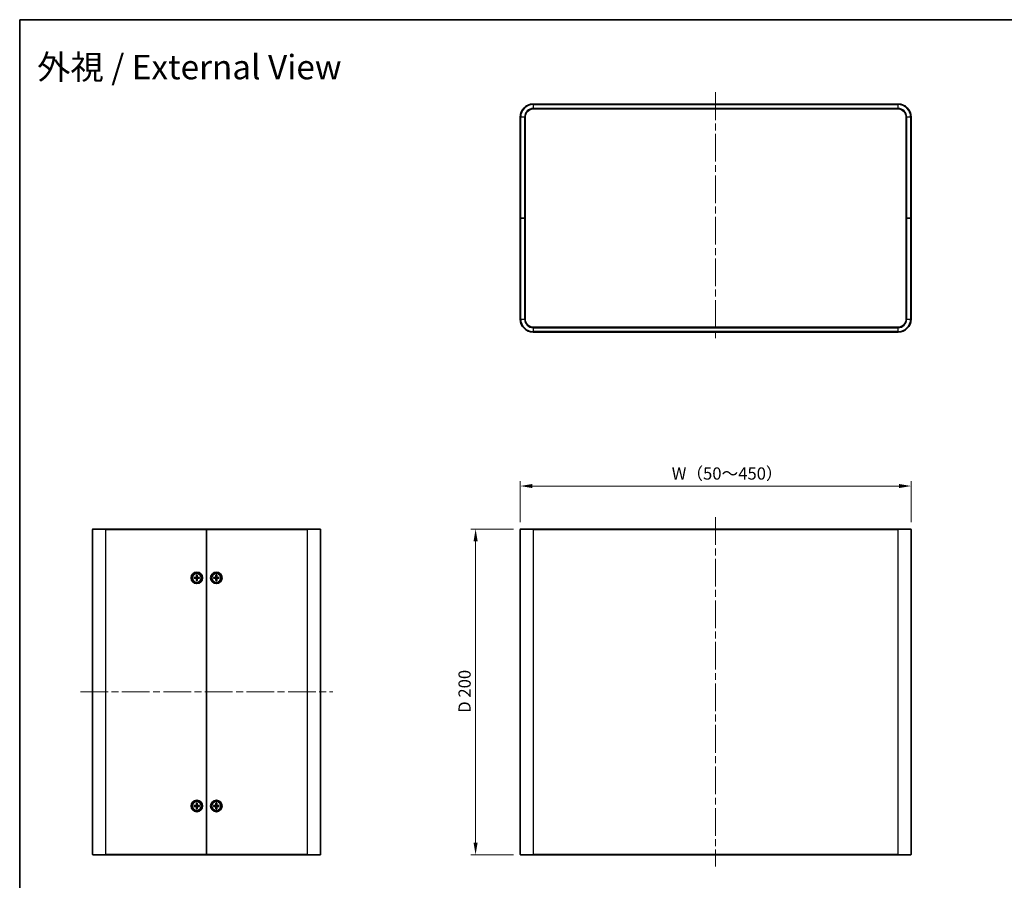
# Model space of a CAD drawing. Units: millimetres. Extents: x 43 to 4375, y 24 to 867.
# Drawn here: x 1226 to 1831, y 339 to 867 of the extents above; entities that cross this region are included whole.
import ezdxf

# ---------------------------------------------------------------- set-up
doc = ezdxf.new("R2010")
doc.units = ezdxf.units.MM
doc.header["$LTSCALE"] = 3
doc.linetypes.add('CHAIN', pattern=[0.3543, 0.2362, -0.0295, 0.0591, -0.0295])
doc.layers.get('Defpoints').update_dxf_attribs({"lineweight": 25})
for name, color, linetype, lineweight in [('Border (ISO)', 7, 'Continuous', 35), ('Centerline (ISO)', 131, 'Continuous', 18), ('Dimension (ISO)', 7, 'Continuous', 18), ('Dimension (ISO) @ 1', 7, 'Continuous', 18), ('Symbol (ISO)', 7, 'Continuous', 18), ('Visible (ISO)', 7, 'Continuous', 35), ('Visible Narrow (ISO)', 7, 'Continuous', 25)]:
    doc.layers.add(name, color=color, linetype=linetype, lineweight=lineweight)
doc.styles.add('Note Text (TK)', font='txt')
doc.dimstyles.new('Default - Method 1b (TK)', dxfattribs={"dimscale": 3, "dimtxt": 2.5, "dimasz": 2.5, "dimexe": 1, "dimexo": 1.5, "dimgap": 1, "dimtad": 1, "dimtoh": 1, "dimrnd": 1e-08, "dimdsep": 46, "dimtxsty": 'Note Text (TK)', "dimcen": 0.09, "dimdle": 5, "dimclrd": 100, "dimclre": 100, "dimclrt": 7, "dimadec": 1, "dimazin": 1, "dimtfac": 1, "dimtmove": 0, "dimatfit": 3, "dimfxl": 1, "dimtolj": 1, "dimlwd": -1, "dimlwe": -1, "dimarcsym": 0})

# ---------------------------------------------------------------- blocks, each defined once
blk = doc.blocks.new('図面枠 tk図枠')
at = {"layer": 'Border (ISO)'}
for q in [(405.5, 289), (14.5, 8)]:
    blk.add_line((14.5, 289), q, dxfattribs=at)
blk = doc.blocks.new('*D31')
at = {"layer": 'Defpoints', "color": 0}
for p in [(1773.78, 580.76), (1533.78, 554.07), (1773.78, 554.07)]:
    blk.add_point(p, dxfattribs=at)
at = {"layer": 'Dimension (ISO)', "color": 100}
for p, q in [((1533.78, 558.57), (1533.78, 583.76)), ((1541.28, 580.76), (1766.28, 580.76)), ((1773.78, 558.57), (1773.78, 583.76))]:
    blk.add_line(p, q, dxfattribs=at)
for points in [[(1541.28, 582.01), (1541.28, 579.51), (1533.78, 580.76)], [(1766.28, 582.01), (1766.28, 579.51), (1773.78, 580.76)]]:
    blk.add_solid(points, dxfattribs=at)
at = {"layer": 'Dimension (ISO)', "color": 7, "insert": (1624.52, 588.44), "char_height": 7.5, "attachment_point": 4, "style": 'Note Text (TK)'}
blk.add_mtext('\\A1; W（50～450）', dxfattribs=at)
blk = doc.blocks.new('*D32')
at = {"layer": 'Defpoints', "color": 0}
for p in [(1534.08, 554.37), (1506.4, 354.37), (1534.08, 354.37)]:
    blk.add_point(p, dxfattribs=at)
at = {"layer": 'Dimension (ISO)', "color": 100}
for p, q in [((1529.58, 554.37), (1503.4, 554.37)), ((1506.4, 546.87), (1506.4, 361.87)), ((1529.58, 354.37), (1503.4, 354.37))]:
    blk.add_line(p, q, dxfattribs=at)
for points in [[(1505.15, 546.87), (1507.65, 546.87), (1506.4, 554.37)], [(1505.15, 361.87), (1507.65, 361.87), (1506.4, 354.37)]]:
    blk.add_solid(points, dxfattribs=at)
at = {"layer": 'Dimension (ISO)', "color": 7, "insert": (1499.63, 441.55), "char_height": 7.5, "attachment_point": 4, "rotation": 90, "style": 'Note Text (TK)'}
blk.add_mtext('\\A1;D 200', dxfattribs=at)

msp = doc.modelspace()

# ---------------------------------------------------------------- linework, layer by layer
at = {"layer": 'Centerline (ISO)', "linetype": 'CHAIN', "ltscale": 23.990969}
for p, q in [((1653.7761, 822.4156), (1653.7761, 670.4156)), ((1653.7761, 561.5732), (1653.7761, 347.1732)), ((1263.7437, 454.3732), (1418.7437, 454.3732))]:
    msp.add_line(p, q, dxfattribs=at)
at = {"layer": 'Visible (ISO)'}
for p, q in [((1765.7761, 815.2156), (1541.7761, 815.2156)), ((1541.7761, 812.2156), (1765.7761, 812.2156)), ((1533.7761, 807.2156), (1533.7761, 745.2156)), ((1536.7761, 745.2156), (1536.7761, 807.2156)), ((1770.7761, 807.2156), (1770.7761, 745.2156)), ((1773.7761, 745.2156), (1773.7761, 807.2156)), ((1533.7761, 745.2156), (1534.0761, 745.2156)), ((1533.7761, 745.2156), (1533.7761, 683.2156)), ((1534.0761, 745.2156), (1533.7761, 745.2156)), ((1536.4761, 745.2156), (1534.0761, 745.2156)), ((1536.4761, 745.2156), (1534.0761, 745.2156)), ((1536.4761, 745.2156), (1536.7761, 745.2156)), ((1536.7761, 745.2156), (1536.4761, 745.2156)), ((1536.7761, 683.2156), (1536.7761, 745.2156)), ((1770.7761, 745.2156), (1771.0761, 745.2156)), ((1770.7761, 745.2156), (1770.7761, 683.2156)), ((1771.0761, 745.2156), (1770.7761, 745.2156)), ((1771.0761, 745.2156), (1773.4761, 745.2156)), ((1771.0761, 745.2156), (1773.4761, 745.2156)), ((1773.4761, 745.2156), (1773.7761, 745.2156)), ((1773.7761, 745.2156), (1773.4761, 745.2156)), ((1773.7761, 683.2156), (1773.7761, 745.2156)), ((1765.7761, 678.2156), (1541.7761, 678.2156)), ((1541.7761, 675.2156), (1765.7761, 675.2156)), ((1271.2437, 354.6732), (1271.2437, 554.0732)), ((1271.5437, 554.3732), (1279.2437, 554.3732)), ((1341.2437, 554.3732), (1279.2437, 554.3732)), ((1341.2437, 554.0732), (1341.2437, 554.3732)), ((1403.2437, 554.3732), (1341.2437, 554.3732)), ((1341.2437, 554.3732), (1341.2437, 554.0732)), ((1341.2437, 354.6732), (1341.2437, 554.0732)), ((1341.2437, 554.0732), (1341.2437, 354.6732)), ((1403.2437, 554.3732), (1410.9437, 554.3732)), ((1411.2437, 554.0732), (1411.2437, 354.6732)), ((1533.7761, 354.6732), (1533.7761, 554.0732)), ((1534.0761, 554.3732), (1541.7761, 554.3732)), ((1765.7761, 554.3732), (1541.7761, 554.3732)), ((1765.7761, 554.3732), (1773.4761, 554.3732)), ((1773.7761, 554.0732), (1773.7761, 354.6732)), ((1334.993, 526.0672), (1334.9595, 524.8759)), ((1334.9953, 525.9762), (1335.1137, 525.1833)), ((1335.3737, 525.1833), (1335.4921, 525.9762)), ((1335.4944, 526.0672), (1335.528, 524.8759)), ((1346.993, 526.0672), (1346.9595, 524.8759)), ((1346.9953, 525.9762), (1347.1137, 525.1833)), ((1347.3737, 525.1833), (1347.4921, 525.9762)), ((1347.4944, 526.0672), (1347.528, 524.8759)), ((1333.5497, 524.6239), (1334.741, 524.6574)), ((1333.5497, 524.1225), (1334.741, 524.0889)), ((1334.4336, 524.5031), (1333.6407, 524.6216)), ((1333.6407, 524.1248), (1334.4336, 524.2432)), ((1334.993, 522.6791), (1334.9595, 523.8705)), ((1335.1137, 523.563), (1334.9953, 522.7702)), ((1335.4921, 522.7702), (1335.3737, 523.563)), ((1335.4944, 522.6791), (1335.528, 523.8705)), ((1336.9378, 524.6239), (1335.7464, 524.6574)), ((1336.9378, 524.1225), (1335.7464, 524.0889)), ((1336.8467, 524.6216), (1336.0538, 524.5031)), ((1336.0538, 524.2432), (1336.8467, 524.1248)), ((1345.5497, 524.6239), (1346.741, 524.6574)), ((1345.5497, 524.1225), (1346.741, 524.0889)), ((1346.4336, 524.5031), (1345.6407, 524.6216)), ((1345.6407, 524.1248), (1346.4336, 524.2432)), ((1346.993, 522.6791), (1346.9595, 523.8705)), ((1347.1137, 523.563), (1346.9953, 522.7702)), ((1347.4921, 522.7702), (1347.3737, 523.563)), ((1347.4944, 522.6791), (1347.528, 523.8705)), ((1348.9378, 524.6239), (1347.7464, 524.6574)), ((1348.9378, 524.1225), (1347.7464, 524.0889)), ((1348.8467, 524.6216), (1348.0538, 524.5031)), ((1348.0538, 524.2432), (1348.8467, 524.1248)), ((1333.5497, 384.6239), (1334.741, 384.6574)), ((1333.5497, 384.1225), (1334.741, 384.0889)), ((1334.4336, 384.5031), (1333.6407, 384.6216)), ((1333.6407, 384.1248), (1334.4336, 384.2432)), ((1334.993, 386.0672), (1334.9595, 384.8759)), ((1334.993, 382.6791), (1334.9595, 383.8705)), ((1334.9953, 385.9762), (1335.1137, 385.1833)), ((1335.1137, 383.563), (1334.9953, 382.7702)), ((1335.3737, 385.1833), (1335.4921, 385.9762)), ((1335.4921, 382.7702), (1335.3737, 383.563)), ((1335.4944, 386.0672), (1335.528, 384.8759)), ((1335.4944, 382.6791), (1335.528, 383.8705)), ((1336.9378, 384.6239), (1335.7464, 384.6574)), ((1336.9378, 384.1225), (1335.7464, 384.0889)), ((1336.8467, 384.6216), (1336.0538, 384.5031)), ((1336.0538, 384.2432), (1336.8467, 384.1248)), ((1345.5497, 384.6239), (1346.741, 384.6574)), ((1345.5497, 384.1225), (1346.741, 384.0889)), ((1346.4336, 384.5031), (1345.6407, 384.6216)), ((1345.6407, 384.1248), (1346.4336, 384.2432)), ((1346.993, 386.0672), (1346.9595, 384.8759)), ((1346.993, 382.6791), (1346.9595, 383.8705)), ((1346.9953, 385.9762), (1347.1137, 385.1833)), ((1347.1137, 383.563), (1346.9953, 382.7702)), ((1347.3737, 385.1833), (1347.4921, 385.9762)), ((1347.4921, 382.7702), (1347.3737, 383.563)), ((1347.4944, 386.0672), (1347.528, 384.8759)), ((1347.4944, 382.6791), (1347.528, 383.8705)), ((1348.9378, 384.6239), (1347.7464, 384.6574)), ((1348.9378, 384.1225), (1347.7464, 384.0889)), ((1348.8467, 384.6216), (1348.0538, 384.5031)), ((1348.0538, 384.2432), (1348.8467, 384.1248)), ((1279.2437, 354.3732), (1271.5437, 354.3732)), ((1279.2437, 354.3732), (1341.2437, 354.3732)), ((1341.2437, 354.3732), (1341.2437, 354.6732)), ((1341.2437, 354.6732), (1341.2437, 354.3732)), ((1341.2437, 354.3732), (1403.2437, 354.3732)), ((1410.9437, 354.3732), (1403.2437, 354.3732)), ((1541.7761, 354.3732), (1534.0761, 354.3732)), ((1541.7761, 354.3732), (1765.7761, 354.3732)), ((1773.4761, 354.3732), (1765.7761, 354.3732))]:
    msp.add_line(p, q, dxfattribs=at)
for centre, radius in [((1335.2437, 524.3732), 3.5), ((1335.2437, 524.3732), 2.75), ((1347.2437, 524.3732), 3.5), ((1347.2437, 524.3732), 2.75), ((1335.2437, 384.3732), 3.5), ((1335.2437, 384.3732), 2.75), ((1347.2437, 384.3732), 3.5), ((1347.2437, 384.3732), 2.75)]:
    msp.add_circle(centre, radius, dxfattribs=at)
for centre, radius, start, end in [((1541.7761, 807.2156), 8, 90, 180), ((1541.7761, 807.2156), 5, 90, 180), ((1765.7761, 807.2156), 8, 0, 90), ((1765.7761, 807.2156), 5, 0, 90), ((1541.7761, 683.2156), 8, 180, 270), ((1541.7761, 683.2156), 5, 180, 270), ((1765.7761, 683.2156), 5, 270, 0), ((1765.7761, 683.2156), 8, 270, 0), ((1271.5437, 554.0732), 0.3, 90, 180), ((1410.9437, 554.0732), 0.3, 0, 90), ((1534.0761, 554.0732), 0.3, 90, 180), ((1773.4761, 554.0732), 0.3, 0, 90), ((1335.2437, 524.3732), 0.8205, 170.8854239, 189.1145761), ((1334.7347, 524.8822), 0.2249, 271.6120292, 358.3879708), ((1334.7347, 523.8641), 0.2249, 1.6120292, 88.3879708), ((1335.2437, 524.3732), 0.8205, 80.8854239, 99.1145761), ((1335.2437, 524.3732), 0.8205, 260.8854239, 279.1145761), ((1335.7527, 524.8822), 0.2249, 181.6120292, 268.3879708), ((1335.7527, 523.8641), 0.2249, 91.6120292, 178.3879708), ((1335.2437, 524.3732), 0.8205, 350.8854239, 9.1145761), ((1347.2437, 524.3732), 0.8205, 170.8854239, 189.1145761), ((1346.7347, 524.8822), 0.2249, 271.6120292, 358.3879708), ((1346.7347, 523.8641), 0.2249, 1.6120292, 88.3879708), ((1347.2437, 524.3732), 0.8205, 80.8854239, 99.1145761), ((1347.2437, 524.3732), 0.8205, 260.8854239, 279.1145761), ((1347.7527, 524.8822), 0.2249, 181.6120292, 268.3879708), ((1347.7527, 523.8641), 0.2249, 91.6120292, 178.3879708), ((1347.2437, 524.3732), 0.8205, 350.8854239, 9.1145761), ((1335.2437, 384.3732), 0.8205, 170.8854239, 189.1145761), ((1334.7347, 384.8822), 0.2249, 271.6120292, 358.3879708), ((1334.7347, 383.8641), 0.2249, 1.6120292, 88.3879708), ((1335.2437, 384.3732), 0.8205, 80.8854239, 99.1145761), ((1335.2437, 384.3732), 0.8205, 260.8854239, 279.1145761), ((1335.7527, 384.8822), 0.2249, 181.6120292, 268.3879708), ((1335.7527, 383.8641), 0.2249, 91.6120292, 178.3879708), ((1335.2437, 384.3732), 0.8205, 350.8854239, 9.1145761), ((1347.2437, 384.3732), 0.8205, 170.8854239, 189.1145761), ((1346.7347, 384.8822), 0.2249, 271.6120292, 358.3879708), ((1346.7347, 383.8641), 0.2249, 1.6120292, 88.3879708), ((1347.2437, 384.3732), 0.8205, 80.8854239, 99.1145761), ((1347.2437, 384.3732), 0.8205, 260.8854239, 279.1145761), ((1347.7527, 384.8822), 0.2249, 181.6120292, 268.3879708), ((1347.7527, 383.8641), 0.2249, 91.6120292, 178.3879708), ((1347.2437, 384.3732), 0.8205, 350.8854239, 9.1145761), ((1271.5437, 354.6732), 0.3, 180, 270), ((1410.9437, 354.6732), 0.3, 270, 0), ((1534.0761, 354.6732), 0.3, 180, 270), ((1773.4761, 354.6732), 0.3, 270, 0)]:
    msp.add_arc(centre, radius, start, end, dxfattribs=at)
for points, knots in [([(1334.9953, 525.9762), (1334.9946, 525.9809), (1334.994, 525.9878), (1334.993, 526.0037), (1334.9927, 526.0163), (1334.9925, 526.0396), (1334.9926, 526.0545), (1334.993, 526.0672)], [0.0346183544, 0.0346183544, 0.0346183544, 0.0346183544, 0.0376526245, 0.0376526245, 0.0414107697, 0.0414107697, 0.0452207105, 0.0452207105, 0.0452207105, 0.0452207105]), ([(1335.4944, 526.0672), (1335.4948, 526.0545), (1335.4949, 526.0396), (1335.4948, 526.0163), (1335.4944, 526.0037), (1335.4934, 525.9878), (1335.4928, 525.9809), (1335.4921, 525.9762)], [0.0151653677, 0.0151653677, 0.0151653677, 0.0151653677, 0.0189753085, 0.0189753085, 0.0227334537, 0.0227334537, 0.0257677238, 0.0257677238, 0.0257677238, 0.0257677238]), ([(1346.9953, 525.9762), (1346.9946, 525.9809), (1346.994, 525.9878), (1346.993, 526.0037), (1346.9927, 526.0163), (1346.9925, 526.0396), (1346.9926, 526.0545), (1346.993, 526.0672)], [0.0346183544, 0.0346183544, 0.0346183544, 0.0346183544, 0.0376526245, 0.0376526245, 0.0414107697, 0.0414107697, 0.0452207105, 0.0452207105, 0.0452207105, 0.0452207105]), ([(1347.4944, 526.0672), (1347.4948, 526.0545), (1347.4949, 526.0396), (1347.4948, 526.0163), (1347.4944, 526.0037), (1347.4934, 525.9878), (1347.4928, 525.9809), (1347.4921, 525.9762)], [0.0151653677, 0.0151653677, 0.0151653677, 0.0151653677, 0.0189753085, 0.0189753085, 0.0227334537, 0.0227334537, 0.0257677238, 0.0257677238, 0.0257677238, 0.0257677238]), ([(1333.5497, 524.6239), (1333.5624, 524.6242), (1333.5773, 524.6244), (1333.6006, 524.6242), (1333.6131, 524.6238), (1333.6291, 524.6229), (1333.636, 524.6223), (1333.6407, 524.6216)], [0.0151653677, 0.0151653677, 0.0151653677, 0.0151653677, 0.0189753085, 0.0189753085, 0.0227334537, 0.0227334537, 0.0257677238, 0.0257677238, 0.0257677238, 0.0257677238]), ([(1333.6407, 524.1248), (1333.636, 524.1241), (1333.6291, 524.1235), (1333.6131, 524.1225), (1333.6006, 524.1221), (1333.5773, 524.1219), (1333.5624, 524.1221), (1333.5497, 524.1225)], [0.0346183544, 0.0346183544, 0.0346183544, 0.0346183544, 0.0376526245, 0.0376526245, 0.0414107697, 0.0414107697, 0.0452207105, 0.0452207105, 0.0452207105, 0.0452207105]), ([(1335.1192, 524.8714), (1335.1199, 524.8316), (1335.114, 524.7908), (1335.095, 524.7288), (1335.0834, 524.7013), (1335.0526, 524.6492), (1335.0334, 524.6246), (1334.9923, 524.5835), (1334.9677, 524.5643), (1334.9156, 524.5335), (1334.8881, 524.5219), (1334.8261, 524.5029), (1334.7853, 524.497), (1334.7455, 524.4976)], [0.1714363717, 0.1714363717, 0.1714363717, 0.1714363717, 0.183837157, 0.183837157, 0.1925590207, 0.1925590207, 0.2012808844, 0.2012808844, 0.210002748, 0.210002748, 0.2187246117, 0.2187246117, 0.2311253971, 0.2311253971, 0.2311253971, 0.2311253971]), ([(1334.7455, 524.2487), (1334.7853, 524.2494), (1334.8261, 524.2434), (1334.8881, 524.2245), (1334.9156, 524.2128), (1334.9677, 524.1821), (1334.9923, 524.1629), (1335.0334, 524.1218), (1335.0526, 524.0972), (1335.0834, 524.0451), (1335.095, 524.0175), (1335.114, 523.9555), (1335.1199, 523.9147), (1335.1192, 523.875)], [0.1714363717, 0.1714363717, 0.1714363717, 0.1714363717, 0.183837157, 0.183837157, 0.1925590207, 0.1925590207, 0.2012808844, 0.2012808844, 0.210002748, 0.210002748, 0.2187246117, 0.2187246117, 0.2311253971, 0.2311253971, 0.2311253971, 0.2311253971]), ([(1334.993, 522.6791), (1334.9926, 522.6918), (1334.9925, 522.7068), (1334.9927, 522.7301), (1334.993, 522.7426), (1334.994, 522.7586), (1334.9946, 522.7655), (1334.9953, 522.7702)], [0.0151653677, 0.0151653677, 0.0151653677, 0.0151653677, 0.0189753085, 0.0189753085, 0.0227334537, 0.0227334537, 0.0257677238, 0.0257677238, 0.0257677238, 0.0257677238]), ([(1335.7419, 524.4976), (1335.7022, 524.497), (1335.6614, 524.5029), (1335.5994, 524.5219), (1335.5718, 524.5335), (1335.5197, 524.5643), (1335.4951, 524.5835), (1335.454, 524.6246), (1335.4348, 524.6492), (1335.404, 524.7013), (1335.3924, 524.7288), (1335.3734, 524.7908), (1335.3675, 524.8316), (1335.3682, 524.8714)], [0.1714363717, 0.1714363717, 0.1714363717, 0.1714363717, 0.183837157, 0.183837157, 0.1925590207, 0.1925590207, 0.2012808844, 0.2012808844, 0.210002748, 0.210002748, 0.2187246117, 0.2187246117, 0.2311253971, 0.2311253971, 0.2311253971, 0.2311253971]), ([(1335.3682, 523.875), (1335.3675, 523.9147), (1335.3734, 523.9555), (1335.3924, 524.0175), (1335.404, 524.0451), (1335.4348, 524.0972), (1335.454, 524.1218), (1335.4951, 524.1629), (1335.5197, 524.1821), (1335.5718, 524.2128), (1335.5994, 524.2245), (1335.6614, 524.2434), (1335.7022, 524.2494), (1335.7419, 524.2487)], [0.1714363717, 0.1714363717, 0.1714363717, 0.1714363717, 0.183837157, 0.183837157, 0.1925590207, 0.1925590207, 0.2012808844, 0.2012808844, 0.210002748, 0.210002748, 0.2187246117, 0.2187246117, 0.2311253971, 0.2311253971, 0.2311253971, 0.2311253971]), ([(1335.4921, 522.7702), (1335.4928, 522.7655), (1335.4934, 522.7586), (1335.4944, 522.7426), (1335.4948, 522.7301), (1335.4949, 522.7068), (1335.4948, 522.6918), (1335.4944, 522.6791)], [0.0346183544, 0.0346183544, 0.0346183544, 0.0346183544, 0.0376526245, 0.0376526245, 0.0414107697, 0.0414107697, 0.0452207105, 0.0452207105, 0.0452207105, 0.0452207105]), ([(1336.8467, 524.6216), (1336.8514, 524.6223), (1336.8583, 524.6229), (1336.8743, 524.6238), (1336.8868, 524.6242), (1336.9101, 524.6244), (1336.9251, 524.6242), (1336.9378, 524.6239)], [0.0346183544, 0.0346183544, 0.0346183544, 0.0346183544, 0.0376526245, 0.0376526245, 0.0414107697, 0.0414107697, 0.0452207105, 0.0452207105, 0.0452207105, 0.0452207105]), ([(1336.9378, 524.1225), (1336.9251, 524.1221), (1336.9101, 524.1219), (1336.8868, 524.1221), (1336.8743, 524.1225), (1336.8583, 524.1235), (1336.8514, 524.1241), (1336.8467, 524.1248)], [0.0151653677, 0.0151653677, 0.0151653677, 0.0151653677, 0.0189753085, 0.0189753085, 0.0227334537, 0.0227334537, 0.0257677238, 0.0257677238, 0.0257677238, 0.0257677238]), ([(1345.5497, 524.6239), (1345.5624, 524.6242), (1345.5773, 524.6244), (1345.6006, 524.6242), (1345.6131, 524.6238), (1345.6291, 524.6229), (1345.636, 524.6223), (1345.6407, 524.6216)], [0.0151653677, 0.0151653677, 0.0151653677, 0.0151653677, 0.0189753085, 0.0189753085, 0.0227334537, 0.0227334537, 0.0257677238, 0.0257677238, 0.0257677238, 0.0257677238]), ([(1345.6407, 524.1248), (1345.636, 524.1241), (1345.6291, 524.1235), (1345.6131, 524.1225), (1345.6006, 524.1221), (1345.5773, 524.1219), (1345.5624, 524.1221), (1345.5497, 524.1225)], [0.0346183544, 0.0346183544, 0.0346183544, 0.0346183544, 0.0376526245, 0.0376526245, 0.0414107697, 0.0414107697, 0.0452207105, 0.0452207105, 0.0452207105, 0.0452207105]), ([(1347.1192, 524.8714), (1347.1199, 524.8316), (1347.114, 524.7908), (1347.095, 524.7288), (1347.0834, 524.7013), (1347.0526, 524.6492), (1347.0334, 524.6246), (1346.9923, 524.5835), (1346.9677, 524.5643), (1346.9156, 524.5335), (1346.8881, 524.5219), (1346.8261, 524.5029), (1346.7853, 524.497), (1346.7455, 524.4976)], [0.1714363717, 0.1714363717, 0.1714363717, 0.1714363717, 0.183837157, 0.183837157, 0.1925590207, 0.1925590207, 0.2012808844, 0.2012808844, 0.210002748, 0.210002748, 0.2187246117, 0.2187246117, 0.2311253971, 0.2311253971, 0.2311253971, 0.2311253971]), ([(1346.7455, 524.2487), (1346.7853, 524.2494), (1346.8261, 524.2434), (1346.8881, 524.2245), (1346.9156, 524.2128), (1346.9677, 524.1821), (1346.9923, 524.1629), (1347.0334, 524.1218), (1347.0526, 524.0972), (1347.0834, 524.0451), (1347.095, 524.0175), (1347.114, 523.9555), (1347.1199, 523.9147), (1347.1192, 523.875)], [0.1714363717, 0.1714363717, 0.1714363717, 0.1714363717, 0.183837157, 0.183837157, 0.1925590207, 0.1925590207, 0.2012808844, 0.2012808844, 0.210002748, 0.210002748, 0.2187246117, 0.2187246117, 0.2311253971, 0.2311253971, 0.2311253971, 0.2311253971]), ([(1346.993, 522.6791), (1346.9926, 522.6918), (1346.9925, 522.7068), (1346.9927, 522.7301), (1346.993, 522.7426), (1346.994, 522.7586), (1346.9946, 522.7655), (1346.9953, 522.7702)], [0.0151653677, 0.0151653677, 0.0151653677, 0.0151653677, 0.0189753085, 0.0189753085, 0.0227334537, 0.0227334537, 0.0257677238, 0.0257677238, 0.0257677238, 0.0257677238]), ([(1347.7419, 524.4976), (1347.7022, 524.497), (1347.6614, 524.5029), (1347.5994, 524.5219), (1347.5718, 524.5335), (1347.5197, 524.5643), (1347.4951, 524.5835), (1347.454, 524.6246), (1347.4348, 524.6492), (1347.404, 524.7013), (1347.3924, 524.7288), (1347.3734, 524.7908), (1347.3675, 524.8316), (1347.3682, 524.8714)], [0.1714363717, 0.1714363717, 0.1714363717, 0.1714363717, 0.183837157, 0.183837157, 0.1925590207, 0.1925590207, 0.2012808844, 0.2012808844, 0.210002748, 0.210002748, 0.2187246117, 0.2187246117, 0.2311253971, 0.2311253971, 0.2311253971, 0.2311253971]), ([(1347.3682, 523.875), (1347.3675, 523.9147), (1347.3734, 523.9555), (1347.3924, 524.0175), (1347.404, 524.0451), (1347.4348, 524.0972), (1347.454, 524.1218), (1347.4951, 524.1629), (1347.5197, 524.1821), (1347.5718, 524.2128), (1347.5994, 524.2245), (1347.6614, 524.2434), (1347.7022, 524.2494), (1347.7419, 524.2487)], [0.1714363717, 0.1714363717, 0.1714363717, 0.1714363717, 0.183837157, 0.183837157, 0.1925590207, 0.1925590207, 0.2012808844, 0.2012808844, 0.210002748, 0.210002748, 0.2187246117, 0.2187246117, 0.2311253971, 0.2311253971, 0.2311253971, 0.2311253971]), ([(1347.4921, 522.7702), (1347.4928, 522.7655), (1347.4934, 522.7586), (1347.4944, 522.7426), (1347.4948, 522.7301), (1347.4949, 522.7068), (1347.4948, 522.6918), (1347.4944, 522.6791)], [0.0346183544, 0.0346183544, 0.0346183544, 0.0346183544, 0.0376526245, 0.0376526245, 0.0414107697, 0.0414107697, 0.0452207105, 0.0452207105, 0.0452207105, 0.0452207105]), ([(1348.8467, 524.6216), (1348.8514, 524.6223), (1348.8583, 524.6229), (1348.8743, 524.6238), (1348.8868, 524.6242), (1348.9101, 524.6244), (1348.9251, 524.6242), (1348.9378, 524.6239)], [0.0346183544, 0.0346183544, 0.0346183544, 0.0346183544, 0.0376526245, 0.0376526245, 0.0414107697, 0.0414107697, 0.0452207105, 0.0452207105, 0.0452207105, 0.0452207105]), ([(1348.9378, 524.1225), (1348.9251, 524.1221), (1348.9101, 524.1219), (1348.8868, 524.1221), (1348.8743, 524.1225), (1348.8583, 524.1235), (1348.8514, 524.1241), (1348.8467, 524.1248)], [0.0151653677, 0.0151653677, 0.0151653677, 0.0151653677, 0.0189753085, 0.0189753085, 0.0227334537, 0.0227334537, 0.0257677238, 0.0257677238, 0.0257677238, 0.0257677238]), ([(1333.5497, 384.6239), (1333.5624, 384.6242), (1333.5773, 384.6244), (1333.6006, 384.6242), (1333.6131, 384.6238), (1333.6291, 384.6229), (1333.636, 384.6223), (1333.6407, 384.6216)], [0.0151653677, 0.0151653677, 0.0151653677, 0.0151653677, 0.0189753085, 0.0189753085, 0.0227334537, 0.0227334537, 0.0257677238, 0.0257677238, 0.0257677238, 0.0257677238]), ([(1333.6407, 384.1248), (1333.636, 384.1241), (1333.6291, 384.1235), (1333.6131, 384.1225), (1333.6006, 384.1221), (1333.5773, 384.1219), (1333.5624, 384.1221), (1333.5497, 384.1225)], [0.0346183544, 0.0346183544, 0.0346183544, 0.0346183544, 0.0376526245, 0.0376526245, 0.0414107697, 0.0414107697, 0.0452207105, 0.0452207105, 0.0452207105, 0.0452207105]), ([(1335.1192, 384.8714), (1335.1199, 384.8316), (1335.114, 384.7908), (1335.095, 384.7288), (1335.0834, 384.7013), (1335.0526, 384.6492), (1335.0334, 384.6246), (1334.9923, 384.5835), (1334.9677, 384.5643), (1334.9156, 384.5335), (1334.8881, 384.5219), (1334.8261, 384.5029), (1334.7853, 384.497), (1334.7455, 384.4976)], [0.1714363717, 0.1714363717, 0.1714363717, 0.1714363717, 0.183837157, 0.183837157, 0.1925590207, 0.1925590207, 0.2012808844, 0.2012808844, 0.210002748, 0.210002748, 0.2187246117, 0.2187246117, 0.2311253971, 0.2311253971, 0.2311253971, 0.2311253971]), ([(1334.7455, 384.2487), (1334.7853, 384.2494), (1334.8261, 384.2434), (1334.8881, 384.2245), (1334.9156, 384.2128), (1334.9677, 384.1821), (1334.9923, 384.1629), (1335.0334, 384.1218), (1335.0526, 384.0972), (1335.0834, 384.0451), (1335.095, 384.0175), (1335.114, 383.9555), (1335.1199, 383.9147), (1335.1192, 383.875)], [0.1714363717, 0.1714363717, 0.1714363717, 0.1714363717, 0.183837157, 0.183837157, 0.1925590207, 0.1925590207, 0.2012808844, 0.2012808844, 0.210002748, 0.210002748, 0.2187246117, 0.2187246117, 0.2311253971, 0.2311253971, 0.2311253971, 0.2311253971]), ([(1334.9953, 385.9762), (1334.9946, 385.9809), (1334.994, 385.9878), (1334.993, 386.0037), (1334.9927, 386.0163), (1334.9925, 386.0396), (1334.9926, 386.0545), (1334.993, 386.0672)], [0.0346183544, 0.0346183544, 0.0346183544, 0.0346183544, 0.0376526245, 0.0376526245, 0.0414107697, 0.0414107697, 0.0452207105, 0.0452207105, 0.0452207105, 0.0452207105]), ([(1334.993, 382.6791), (1334.9926, 382.6918), (1334.9925, 382.7068), (1334.9927, 382.7301), (1334.993, 382.7426), (1334.994, 382.7586), (1334.9946, 382.7655), (1334.9953, 382.7702)], [0.0151653677, 0.0151653677, 0.0151653677, 0.0151653677, 0.0189753085, 0.0189753085, 0.0227334537, 0.0227334537, 0.0257677238, 0.0257677238, 0.0257677238, 0.0257677238]), ([(1335.7419, 384.4976), (1335.7022, 384.497), (1335.6614, 384.5029), (1335.5994, 384.5219), (1335.5718, 384.5335), (1335.5197, 384.5643), (1335.4951, 384.5835), (1335.454, 384.6246), (1335.4348, 384.6492), (1335.404, 384.7013), (1335.3924, 384.7288), (1335.3734, 384.7908), (1335.3675, 384.8316), (1335.3682, 384.8714)], [0.1714363717, 0.1714363717, 0.1714363717, 0.1714363717, 0.183837157, 0.183837157, 0.1925590207, 0.1925590207, 0.2012808844, 0.2012808844, 0.210002748, 0.210002748, 0.2187246117, 0.2187246117, 0.2311253971, 0.2311253971, 0.2311253971, 0.2311253971]), ([(1335.3682, 383.875), (1335.3675, 383.9147), (1335.3734, 383.9555), (1335.3924, 384.0175), (1335.404, 384.0451), (1335.4348, 384.0972), (1335.454, 384.1218), (1335.4951, 384.1629), (1335.5197, 384.1821), (1335.5718, 384.2128), (1335.5994, 384.2245), (1335.6614, 384.2434), (1335.7022, 384.2494), (1335.7419, 384.2487)], [0.1714363717, 0.1714363717, 0.1714363717, 0.1714363717, 0.183837157, 0.183837157, 0.1925590207, 0.1925590207, 0.2012808844, 0.2012808844, 0.210002748, 0.210002748, 0.2187246117, 0.2187246117, 0.2311253971, 0.2311253971, 0.2311253971, 0.2311253971]), ([(1335.4944, 386.0672), (1335.4948, 386.0545), (1335.4949, 386.0396), (1335.4948, 386.0163), (1335.4944, 386.0037), (1335.4934, 385.9878), (1335.4928, 385.9809), (1335.4921, 385.9762)], [0.0151653677, 0.0151653677, 0.0151653677, 0.0151653677, 0.0189753085, 0.0189753085, 0.0227334537, 0.0227334537, 0.0257677238, 0.0257677238, 0.0257677238, 0.0257677238]), ([(1335.4921, 382.7702), (1335.4928, 382.7655), (1335.4934, 382.7586), (1335.4944, 382.7426), (1335.4948, 382.7301), (1335.4949, 382.7068), (1335.4948, 382.6918), (1335.4944, 382.6791)], [0.0346183544, 0.0346183544, 0.0346183544, 0.0346183544, 0.0376526245, 0.0376526245, 0.0414107697, 0.0414107697, 0.0452207105, 0.0452207105, 0.0452207105, 0.0452207105]), ([(1336.8467, 384.6216), (1336.8514, 384.6223), (1336.8583, 384.6229), (1336.8743, 384.6238), (1336.8868, 384.6242), (1336.9101, 384.6244), (1336.9251, 384.6242), (1336.9378, 384.6239)], [0.0346183544, 0.0346183544, 0.0346183544, 0.0346183544, 0.0376526245, 0.0376526245, 0.0414107697, 0.0414107697, 0.0452207105, 0.0452207105, 0.0452207105, 0.0452207105]), ([(1336.9378, 384.1225), (1336.9251, 384.1221), (1336.9101, 384.1219), (1336.8868, 384.1221), (1336.8743, 384.1225), (1336.8583, 384.1235), (1336.8514, 384.1241), (1336.8467, 384.1248)], [0.0151653677, 0.0151653677, 0.0151653677, 0.0151653677, 0.0189753085, 0.0189753085, 0.0227334537, 0.0227334537, 0.0257677238, 0.0257677238, 0.0257677238, 0.0257677238]), ([(1345.5497, 384.6239), (1345.5624, 384.6242), (1345.5773, 384.6244), (1345.6006, 384.6242), (1345.6131, 384.6238), (1345.6291, 384.6229), (1345.636, 384.6223), (1345.6407, 384.6216)], [0.0151653677, 0.0151653677, 0.0151653677, 0.0151653677, 0.0189753085, 0.0189753085, 0.0227334537, 0.0227334537, 0.0257677238, 0.0257677238, 0.0257677238, 0.0257677238]), ([(1345.6407, 384.1248), (1345.636, 384.1241), (1345.6291, 384.1235), (1345.6131, 384.1225), (1345.6006, 384.1221), (1345.5773, 384.1219), (1345.5624, 384.1221), (1345.5497, 384.1225)], [0.0346183544, 0.0346183544, 0.0346183544, 0.0346183544, 0.0376526245, 0.0376526245, 0.0414107697, 0.0414107697, 0.0452207105, 0.0452207105, 0.0452207105, 0.0452207105]), ([(1347.1192, 384.8714), (1347.1199, 384.8316), (1347.114, 384.7908), (1347.095, 384.7288), (1347.0834, 384.7013), (1347.0526, 384.6492), (1347.0334, 384.6246), (1346.9923, 384.5835), (1346.9677, 384.5643), (1346.9156, 384.5335), (1346.8881, 384.5219), (1346.8261, 384.5029), (1346.7853, 384.497), (1346.7455, 384.4976)], [0.1714363717, 0.1714363717, 0.1714363717, 0.1714363717, 0.183837157, 0.183837157, 0.1925590207, 0.1925590207, 0.2012808844, 0.2012808844, 0.210002748, 0.210002748, 0.2187246117, 0.2187246117, 0.2311253971, 0.2311253971, 0.2311253971, 0.2311253971]), ([(1346.7455, 384.2487), (1346.7853, 384.2494), (1346.8261, 384.2434), (1346.8881, 384.2245), (1346.9156, 384.2128), (1346.9677, 384.1821), (1346.9923, 384.1629), (1347.0334, 384.1218), (1347.0526, 384.0972), (1347.0834, 384.0451), (1347.095, 384.0175), (1347.114, 383.9555), (1347.1199, 383.9147), (1347.1192, 383.875)], [0.1714363717, 0.1714363717, 0.1714363717, 0.1714363717, 0.183837157, 0.183837157, 0.1925590207, 0.1925590207, 0.2012808844, 0.2012808844, 0.210002748, 0.210002748, 0.2187246117, 0.2187246117, 0.2311253971, 0.2311253971, 0.2311253971, 0.2311253971]), ([(1346.9953, 385.9762), (1346.9946, 385.9809), (1346.994, 385.9878), (1346.993, 386.0037), (1346.9927, 386.0163), (1346.9925, 386.0396), (1346.9926, 386.0545), (1346.993, 386.0672)], [0.0346183544, 0.0346183544, 0.0346183544, 0.0346183544, 0.0376526245, 0.0376526245, 0.0414107697, 0.0414107697, 0.0452207105, 0.0452207105, 0.0452207105, 0.0452207105]), ([(1346.993, 382.6791), (1346.9926, 382.6918), (1346.9925, 382.7068), (1346.9927, 382.7301), (1346.993, 382.7426), (1346.994, 382.7586), (1346.9946, 382.7655), (1346.9953, 382.7702)], [0.0151653677, 0.0151653677, 0.0151653677, 0.0151653677, 0.0189753085, 0.0189753085, 0.0227334537, 0.0227334537, 0.0257677238, 0.0257677238, 0.0257677238, 0.0257677238]), ([(1347.7419, 384.4976), (1347.7022, 384.497), (1347.6614, 384.5029), (1347.5994, 384.5219), (1347.5718, 384.5335), (1347.5197, 384.5643), (1347.4951, 384.5835), (1347.454, 384.6246), (1347.4348, 384.6492), (1347.404, 384.7013), (1347.3924, 384.7288), (1347.3734, 384.7908), (1347.3675, 384.8316), (1347.3682, 384.8714)], [0.1714363717, 0.1714363717, 0.1714363717, 0.1714363717, 0.183837157, 0.183837157, 0.1925590207, 0.1925590207, 0.2012808844, 0.2012808844, 0.210002748, 0.210002748, 0.2187246117, 0.2187246117, 0.2311253971, 0.2311253971, 0.2311253971, 0.2311253971]), ([(1347.3682, 383.875), (1347.3675, 383.9147), (1347.3734, 383.9555), (1347.3924, 384.0175), (1347.404, 384.0451), (1347.4348, 384.0972), (1347.454, 384.1218), (1347.4951, 384.1629), (1347.5197, 384.1821), (1347.5718, 384.2128), (1347.5994, 384.2245), (1347.6614, 384.2434), (1347.7022, 384.2494), (1347.7419, 384.2487)], [0.1714363717, 0.1714363717, 0.1714363717, 0.1714363717, 0.183837157, 0.183837157, 0.1925590207, 0.1925590207, 0.2012808844, 0.2012808844, 0.210002748, 0.210002748, 0.2187246117, 0.2187246117, 0.2311253971, 0.2311253971, 0.2311253971, 0.2311253971]), ([(1347.4944, 386.0672), (1347.4948, 386.0545), (1347.4949, 386.0396), (1347.4948, 386.0163), (1347.4944, 386.0037), (1347.4934, 385.9878), (1347.4928, 385.9809), (1347.4921, 385.9762)], [0.0151653677, 0.0151653677, 0.0151653677, 0.0151653677, 0.0189753085, 0.0189753085, 0.0227334537, 0.0227334537, 0.0257677238, 0.0257677238, 0.0257677238, 0.0257677238]), ([(1347.4921, 382.7702), (1347.4928, 382.7655), (1347.4934, 382.7586), (1347.4944, 382.7426), (1347.4948, 382.7301), (1347.4949, 382.7068), (1347.4948, 382.6918), (1347.4944, 382.6791)], [0.0346183544, 0.0346183544, 0.0346183544, 0.0346183544, 0.0376526245, 0.0376526245, 0.0414107697, 0.0414107697, 0.0452207105, 0.0452207105, 0.0452207105, 0.0452207105]), ([(1348.8467, 384.6216), (1348.8514, 384.6223), (1348.8583, 384.6229), (1348.8743, 384.6238), (1348.8868, 384.6242), (1348.9101, 384.6244), (1348.9251, 384.6242), (1348.9378, 384.6239)], [0.0346183544, 0.0346183544, 0.0346183544, 0.0346183544, 0.0376526245, 0.0376526245, 0.0414107697, 0.0414107697, 0.0452207105, 0.0452207105, 0.0452207105, 0.0452207105]), ([(1348.9378, 384.1225), (1348.9251, 384.1221), (1348.9101, 384.1219), (1348.8868, 384.1221), (1348.8743, 384.1225), (1348.8583, 384.1235), (1348.8514, 384.1241), (1348.8467, 384.1248)], [0.0151653677, 0.0151653677, 0.0151653677, 0.0151653677, 0.0189753085, 0.0189753085, 0.0227334537, 0.0227334537, 0.0257677238, 0.0257677238, 0.0257677238, 0.0257677238])]:
    msp.add_open_spline(points, degree=3, knots=knots, dxfattribs=at)
for points, weights in [([(1334.7455, 524.4976), (1334.6257, 524.4997), (1334.4336, 524.5031)], [1.49274833506, 1.25721835477, 1]), ([(1334.4336, 524.2432), (1334.6257, 524.2466), (1334.7455, 524.2487)], [1, 1.25721835477, 1.49274833506]), ([(1335.1137, 525.1833), (1335.1172, 524.9912), (1335.1192, 524.8714)], [1, 1.25721835477, 1.49274833506]), ([(1335.1192, 523.875), (1335.1172, 523.7552), (1335.1137, 523.563)], [1.49274833506, 1.25721835477, 1]), ([(1335.3682, 524.8714), (1335.3702, 524.9912), (1335.3737, 525.1833)], [1.49274833506, 1.25721835477, 1]), ([(1335.3737, 523.563), (1335.3702, 523.7552), (1335.3682, 523.875)], [1, 1.25721835477, 1.49274833506]), ([(1336.0538, 524.5031), (1335.8617, 524.4997), (1335.7419, 524.4976)], [1, 1.25721835477, 1.49274833506]), ([(1335.7419, 524.2487), (1335.8617, 524.2466), (1336.0538, 524.2432)], [1.49274833506, 1.25721835477, 1]), ([(1346.7455, 524.4976), (1346.6257, 524.4997), (1346.4336, 524.5031)], [1.49274833506, 1.25721835477, 1]), ([(1346.4336, 524.2432), (1346.6257, 524.2466), (1346.7455, 524.2487)], [1, 1.25721835477, 1.49274833506]), ([(1347.1137, 525.1833), (1347.1172, 524.9912), (1347.1192, 524.8714)], [1, 1.25721835477, 1.49274833506]), ([(1347.1192, 523.875), (1347.1172, 523.7552), (1347.1137, 523.563)], [1.49274833506, 1.25721835477, 1]), ([(1347.3682, 524.8714), (1347.3702, 524.9912), (1347.3737, 525.1833)], [1.49274833506, 1.25721835477, 1]), ([(1347.3737, 523.563), (1347.3702, 523.7552), (1347.3682, 523.875)], [1, 1.25721835477, 1.49274833506]), ([(1348.0538, 524.5031), (1347.8617, 524.4997), (1347.7419, 524.4976)], [1, 1.25721835477, 1.49274833506]), ([(1347.7419, 524.2487), (1347.8617, 524.2466), (1348.0538, 524.2432)], [1.49274833506, 1.25721835477, 1]), ([(1334.7455, 384.4976), (1334.6257, 384.4997), (1334.4336, 384.5031)], [1.49274833506, 1.25721835477, 1]), ([(1334.4336, 384.2432), (1334.6257, 384.2466), (1334.7455, 384.2487)], [1, 1.25721835477, 1.49274833506]), ([(1335.1137, 385.1833), (1335.1172, 384.9912), (1335.1192, 384.8714)], [1, 1.25721835477, 1.49274833506]), ([(1335.1192, 383.875), (1335.1172, 383.7552), (1335.1137, 383.563)], [1.49274833506, 1.25721835477, 1]), ([(1335.3682, 384.8714), (1335.3702, 384.9912), (1335.3737, 385.1833)], [1.49274833506, 1.25721835477, 1]), ([(1335.3737, 383.563), (1335.3702, 383.7552), (1335.3682, 383.875)], [1, 1.25721835477, 1.49274833506]), ([(1336.0538, 384.5031), (1335.8617, 384.4997), (1335.7419, 384.4976)], [1, 1.25721835477, 1.49274833506]), ([(1335.7419, 384.2487), (1335.8617, 384.2466), (1336.0538, 384.2432)], [1.49274833506, 1.25721835477, 1]), ([(1346.7455, 384.4976), (1346.6257, 384.4997), (1346.4336, 384.5031)], [1.49274833506, 1.25721835477, 1]), ([(1346.4336, 384.2432), (1346.6257, 384.2466), (1346.7455, 384.2487)], [1, 1.25721835477, 1.49274833506]), ([(1347.1137, 385.1833), (1347.1172, 384.9912), (1347.1192, 384.8714)], [1, 1.25721835477, 1.49274833506]), ([(1347.1192, 383.875), (1347.1172, 383.7552), (1347.1137, 383.563)], [1.49274833506, 1.25721835477, 1]), ([(1347.3682, 384.8714), (1347.3702, 384.9912), (1347.3737, 385.1833)], [1.49274833506, 1.25721835477, 1]), ([(1347.3737, 383.563), (1347.3702, 383.7552), (1347.3682, 383.875)], [1, 1.25721835477, 1.49274833506]), ([(1348.0538, 384.5031), (1347.8617, 384.4997), (1347.7419, 384.4976)], [1, 1.25721835477, 1.49274833506]), ([(1347.7419, 384.2487), (1347.8617, 384.2466), (1348.0538, 384.2432)], [1.49274833506, 1.25721835477, 1])]:
    msp.add_rational_spline(points, weights, degree=2, dxfattribs=at)
at = {"layer": 'Visible Narrow (ISO)'}
for p, q in [((1541.7761, 814.9156), (1541.7761, 815.2156)), ((1541.7761, 814.9156), (1765.7761, 814.9156)), ((1541.7761, 814.9156), (1541.7761, 812.5156)), ((1541.7761, 812.2156), (1541.7761, 812.5156)), ((1765.7761, 812.5156), (1541.7761, 812.5156)), ((1765.7761, 814.9156), (1765.7761, 815.2156)), ((1765.7761, 812.5156), (1765.7761, 814.9156)), ((1765.7761, 812.2156), (1765.7761, 812.5156)), ((1534.0761, 807.2156), (1533.7761, 807.2156)), ((1534.0761, 745.2156), (1534.0761, 807.2156)), ((1536.4761, 807.2156), (1534.0761, 807.2156)), ((1536.7761, 807.2156), (1536.4761, 807.2156)), ((1536.4761, 807.2156), (1536.4761, 745.2156)), ((1770.7761, 807.2156), (1771.0761, 807.2156)), ((1771.0761, 745.2156), (1771.0761, 807.2156)), ((1773.4761, 807.2156), (1771.0761, 807.2156)), ((1773.4761, 807.2156), (1773.7761, 807.2156)), ((1773.4761, 807.2156), (1773.4761, 745.2156)), ((1534.0761, 683.2156), (1534.0761, 745.2156)), ((1536.4761, 745.2156), (1536.4761, 683.2156)), ((1771.0761, 683.2156), (1771.0761, 745.2156)), ((1773.4761, 745.2156), (1773.4761, 683.2156)), ((1534.0761, 683.2156), (1533.7761, 683.2156)), ((1534.0761, 683.2156), (1536.4761, 683.2156)), ((1536.7761, 683.2156), (1536.4761, 683.2156)), ((1770.7761, 683.2156), (1771.0761, 683.2156)), ((1771.0761, 683.2156), (1773.4761, 683.2156)), ((1773.4761, 683.2156), (1773.7761, 683.2156)), ((1541.7761, 678.2156), (1541.7761, 677.9156)), ((1541.7761, 677.9156), (1765.7761, 677.9156)), ((1541.7761, 677.9156), (1541.7761, 675.5156)), ((1765.7761, 678.2156), (1765.7761, 677.9156)), ((1765.7761, 675.5156), (1765.7761, 677.9156)), ((1541.7761, 675.5156), (1541.7761, 675.2156)), ((1765.7761, 675.5156), (1541.7761, 675.5156)), ((1765.7761, 675.5156), (1765.7761, 675.2156)), ((1279.2437, 554.0732), (1271.2437, 554.0732)), ((1279.2437, 554.3732), (1279.2437, 554.0732)), ((1279.2437, 554.0732), (1341.2437, 554.0732)), ((1279.2437, 554.0732), (1279.2437, 354.6732)), ((1341.2437, 554.0732), (1403.2437, 554.0732)), ((1403.2437, 554.3732), (1403.2437, 554.0732)), ((1411.2437, 554.0732), (1403.2437, 554.0732)), ((1403.2437, 354.6732), (1403.2437, 554.0732)), ((1541.7761, 554.0732), (1533.7761, 554.0732)), ((1541.7761, 554.3732), (1541.7761, 554.0732)), ((1541.7761, 554.0732), (1541.7761, 354.6732)), ((1541.7761, 554.0732), (1765.7761, 554.0732)), ((1765.7761, 554.3732), (1765.7761, 554.0732)), ((1765.7761, 354.6732), (1765.7761, 554.0732)), ((1773.7761, 554.0732), (1765.7761, 554.0732)), ((1334.741, 524.6574), (1334.7455, 524.4976)), ((1334.741, 524.0889), (1334.7455, 524.2487)), ((1334.9595, 524.8759), (1335.1192, 524.8714)), ((1334.9595, 523.8705), (1335.1192, 523.875)), ((1335.528, 524.8759), (1335.3682, 524.8714)), ((1335.528, 523.8705), (1335.3682, 523.875)), ((1335.7464, 524.6574), (1335.7419, 524.4976)), ((1335.7464, 524.0889), (1335.7419, 524.2487)), ((1346.741, 524.6574), (1346.7455, 524.4976)), ((1346.741, 524.0889), (1346.7455, 524.2487)), ((1346.9595, 524.8759), (1347.1192, 524.8714)), ((1346.9595, 523.8705), (1347.1192, 523.875)), ((1347.528, 524.8759), (1347.3682, 524.8714)), ((1347.528, 523.8705), (1347.3682, 523.875)), ((1347.7464, 524.6574), (1347.7419, 524.4976)), ((1347.7464, 524.0889), (1347.7419, 524.2487)), ((1334.741, 384.6574), (1334.7455, 384.4976)), ((1334.741, 384.0889), (1334.7455, 384.2487)), ((1334.9595, 384.8759), (1335.1192, 384.8714)), ((1334.9595, 383.8705), (1335.1192, 383.875)), ((1335.528, 384.8759), (1335.3682, 384.8714)), ((1335.528, 383.8705), (1335.3682, 383.875)), ((1335.7464, 384.6574), (1335.7419, 384.4976)), ((1335.7464, 384.0889), (1335.7419, 384.2487)), ((1346.741, 384.6574), (1346.7455, 384.4976)), ((1346.741, 384.0889), (1346.7455, 384.2487)), ((1346.9595, 384.8759), (1347.1192, 384.8714)), ((1346.9595, 383.8705), (1347.1192, 383.875)), ((1347.528, 384.8759), (1347.3682, 384.8714)), ((1347.528, 383.8705), (1347.3682, 383.875)), ((1347.7464, 384.6574), (1347.7419, 384.4976)), ((1347.7464, 384.0889), (1347.7419, 384.2487)), ((1271.2437, 354.6732), (1279.2437, 354.6732)), ((1341.2437, 354.6732), (1279.2437, 354.6732)), ((1279.2437, 354.3732), (1279.2437, 354.6732)), ((1403.2437, 354.6732), (1341.2437, 354.6732)), ((1403.2437, 354.6732), (1411.2437, 354.6732)), ((1403.2437, 354.3732), (1403.2437, 354.6732)), ((1533.7761, 354.6732), (1541.7761, 354.6732)), ((1765.7761, 354.6732), (1541.7761, 354.6732)), ((1541.7761, 354.3732), (1541.7761, 354.6732)), ((1765.7761, 354.6732), (1773.7761, 354.6732)), ((1765.7761, 354.3732), (1765.7761, 354.6732))]:
    msp.add_line(p, q, dxfattribs=at)
for centre, radius, start, end in [((1541.7761, 807.2156), 7.7, 90, 180), ((1541.7761, 807.2156), 5.3, 90, 180), ((1765.7761, 807.2156), 7.7, 0, 90), ((1765.7761, 807.2156), 5.3, 0, 90), ((1541.7761, 683.2156), 7.7, 180, 270), ((1541.7761, 683.2156), 5.3, 180, 270), ((1765.7761, 683.2156), 7.7, 270, 0), ((1765.7761, 683.2156), 5.3, 270, 0), ((1335.2437, 524.3732), 1.7125, 81.5815296, 98.4184704), ((1335.2437, 524.3732), 1.6221, 81.1921163, 98.8078837), ((1347.2437, 524.3732), 1.7125, 81.5815296, 98.4184704), ((1347.2437, 524.3732), 1.6221, 81.1921163, 98.8078837), ((1335.2437, 524.3732), 1.7125, 171.5815296, 188.4184704), ((1335.2437, 524.3732), 1.6221, 171.1921163, 188.8078837), ((1335.2437, 524.3732), 1.7125, 261.5815296, 278.4184704), ((1335.2437, 524.3732), 1.6221, 261.1921163, 278.8078837), ((1335.2437, 524.3732), 1.6221, 351.1921163, 8.8078837), ((1335.2437, 524.3732), 1.7125, 351.5815296, 8.4184704), ((1347.2437, 524.3732), 1.7125, 171.5815296, 188.4184704), ((1347.2437, 524.3732), 1.6221, 171.1921163, 188.8078837), ((1347.2437, 524.3732), 1.7125, 261.5815296, 278.4184704), ((1347.2437, 524.3732), 1.6221, 261.1921163, 278.8078837), ((1347.2437, 524.3732), 1.6221, 351.1921163, 8.8078837), ((1347.2437, 524.3732), 1.7125, 351.5815296, 8.4184704), ((1335.2437, 384.3732), 1.7125, 171.5815296, 188.4184704), ((1335.2437, 384.3732), 1.6221, 171.1921163, 188.8078837), ((1335.2437, 384.3732), 1.7125, 81.5815296, 98.4184704), ((1335.2437, 384.3732), 1.7125, 261.5815296, 278.4184704), ((1335.2437, 384.3732), 1.6221, 81.1921163, 98.8078837), ((1335.2437, 384.3732), 1.6221, 261.1921163, 278.8078837), ((1335.2437, 384.3732), 1.6221, 351.1921163, 8.8078837), ((1335.2437, 384.3732), 1.7125, 351.5815296, 8.4184704), ((1347.2437, 384.3732), 1.7125, 171.5815296, 188.4184704), ((1347.2437, 384.3732), 1.6221, 171.1921163, 188.8078837), ((1347.2437, 384.3732), 1.7125, 81.5815296, 98.4184704), ((1347.2437, 384.3732), 1.7125, 261.5815296, 278.4184704), ((1347.2437, 384.3732), 1.6221, 81.1921163, 98.8078837), ((1347.2437, 384.3732), 1.6221, 261.1921163, 278.8078837), ((1347.2437, 384.3732), 1.6221, 351.1921163, 8.8078837), ((1347.2437, 384.3732), 1.7125, 351.5815296, 8.4184704)]:
    msp.add_arc(centre, radius, start, end, dxfattribs=at)

# ---------------------------------------------------------------- block references
at = {"xscale": 3, "yscale": 3, "zscale": 3}
msp.add_blockref('図面枠 tk図枠', (1183, 0), dxfattribs=at)

# ---------------------------------------------------------------- texts
at = {"layer": 'Symbol (ISO)', "color": 7, "insert": (1237.2079, 837.9241), "char_height": 15, "width": 207.214372, "attachment_point": 4, "line_spacing_factor": 1.5, "style": 'Note Text (TK)'}
msp.add_mtext('{\\fＭＳ Ｐゴシック|b0|i0;\\H15.0000;外視 / External View}', dxfattribs=at)

# ---------------------------------------------------------------- dimensions: what is measured, and where the dimension line sits
at = {"layer": 'Dimension (ISO) @ 1', "color": 100}
dim = msp.add_linear_dim(base=(1773.7761, 580.7557), p1=(1533.7761, 554.0732), p2=(1773.7761, 554.0732), text=' W（50～450）', dimstyle='Default - Method 1b (TK)', override={"dimscale": 1, "dimtxt": 7.5, "dimasz": 7.5, "dimexe": 3, "dimexo": 4.5, "dimgap": 3, "dimtoh": 0, "dimdec": 2, "dimcen": 0.27, "dimtp": 0, "dimtm": 0, "dimtdec": 2, "dimtix": 0, "dimtofl": 0, "dimtmove": 0, "dimatfit": 1}, dxfattribs=at)
dim.commit()
dim.dimension.update_dxf_attribs({"geometry": '*D31', "text_midpoint": (1653.7761, 580.7557), "dimtype": 160})
dim = msp.add_linear_dim(base=(1506.3971, 354.3732), p1=(1534.0761, 554.3732), p2=(1534.0761, 354.3732), angle=90, text='D <>', dimstyle='Default - Method 1b (TK)', override={"dimscale": 1, "dimtxt": 7.5, "dimasz": 7.5, "dimexe": 3, "dimexo": 4.5, "dimgap": 3, "dimtoh": 0, "dimdec": 2, "dimcen": 0.27, "dimtp": 0, "dimtm": 0, "dimtdec": 2, "dimtix": 0, "dimtofl": 0, "dimtmove": 0, "dimatfit": 1}, dxfattribs=at)
dim.commit()
dim.dimension.update_dxf_attribs({"geometry": '*D32', "text_midpoint": (1506.3971, 454.3732), "dimtype": 160})

doc.saveas('drawing.dxf')
